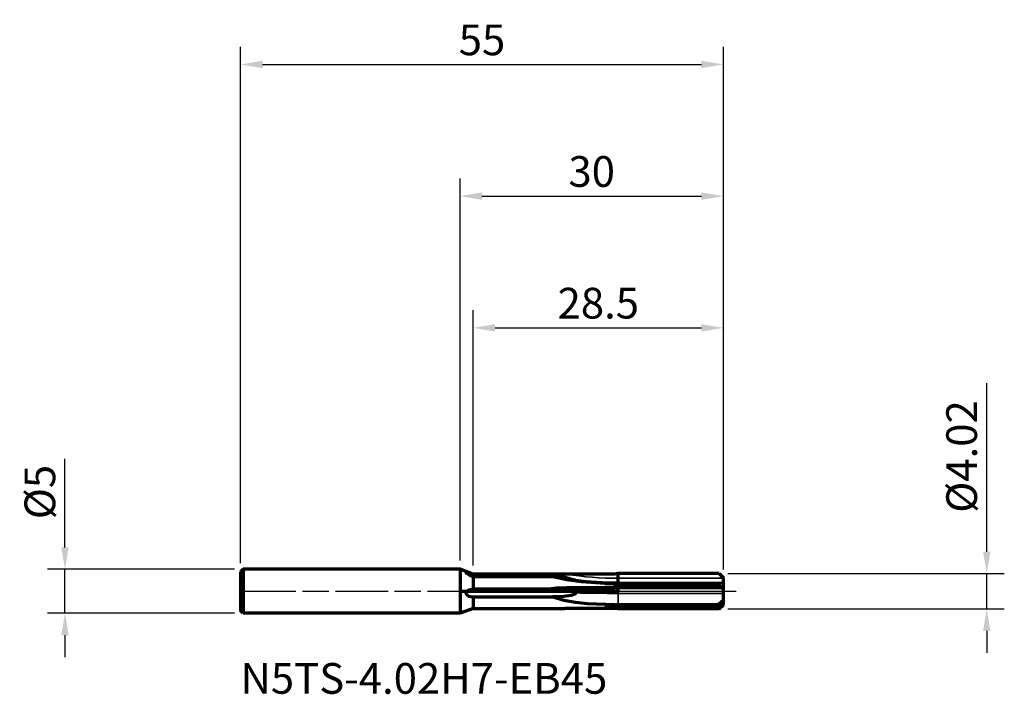
# Model space of a CAD drawing. Units: millimetres. Extents: x -50 to 62, y -12 to 65.
import ezdxf

# ---------------------------------------------------------------- set-up
doc = ezdxf.new("R2010")
doc.units = ezdxf.units.MM
doc.header["$PDMODE"] = 1
doc.linetypes.add('LONGDASH_DASH', pattern=[10.5, 6, -0.75, 3, -0.75])
for name, color, linetype, lineweight, plot in [('1', 4, 'Continuous', 50, False), ('CUT', 1, 'Continuous', 25, False), ('NOCUT', 7, 'Continuous', 25, False)]:
    doc.layers.add(name, color=color, linetype=linetype, lineweight=lineweight, plot=plot)
for name, color, linetype, lineweight in [('2', 7, 'Continuous', 25), ('4', 2, 'LONGDASH_DASH', 25), ('SK1', 4, 'Continuous', 50), ('SK2', 7, 'Continuous', 25), ('SK4', 2, 'LONGDASH_DASH', 25), ('SK6', 5, 'Continuous', 35)]:
    doc.layers.add(name, color=color, linetype=linetype, lineweight=lineweight)
doc.styles.add('STANDARD 3.5 mm', font='monos.ttf', dxfattribs={"height": 3.5})
doc.dimstyles.new('AM_DIN', dxfattribs={"dimtxt": 3.5, "dimasz": 2.5, "dimexe": 2, "dimexo": 1, "dimgap": 1, "dimtad": 1, "dimdsep": 46, "dimtxsty": 'STANDARD 3.5 mm', "dimcen": 0.09, "dimadec": 0, "dimazin": 2, "dimtfac": 0.707107, "dimtmove": 0, "dimatfit": 3, "dimfxl": 1, "dimtolj": 1, "dimlwd": -1, "dimlwe": -1, "dimarcsym": 0})

# ---------------------------------------------------------------- blocks, each defined once
blk = doc.blocks.new('*D4')
at = {"layer": 'Defpoints', "color": 0}
for p in [(30, 60), (-25, 2.2), (30, 1.48)]:
    blk.add_point(p, dxfattribs=at)
at = {"layer": 'SK2', "color": 0}
for p, q in [((-25, 3.2), (-25, 62)), ((30, 2.48), (30, 62)), ((-22.5, 60), (27.5, 60))]:
    blk.add_line(p, q, dxfattribs=at)
for points in [[(-22.5, 60.42), (-22.5, 59.58), (-25, 60)], [(27.5, 60.42), (27.5, 59.58), (30, 60)]]:
    blk.add_solid(points, dxfattribs=at)
at = {"layer": 'SK2', "color": 0, "insert": (2.5, 62.8), "char_height": 3.5, "attachment_point": 5, "style": 'STANDARD 3.5 mm'}
blk.add_mtext('\\A1;55', dxfattribs=at)
blk = doc.blocks.new('*D5')
at = {"layer": '2', "color": 0}
for p, q in [((0, 3.5), (0, 47)), ((30, 2.48), (30, 47)), ((2.5, 45), (27.5, 45))]:
    blk.add_line(p, q, dxfattribs=at)
for points in [[(2.5, 45.42), (2.5, 44.58), (0, 45)], [(27.5, 45.42), (27.5, 44.58), (30, 45)]]:
    blk.add_solid(points, dxfattribs=at)
at = {"layer": 'Defpoints', "color": 0}
for p in [(30, 45), (0, 2.5), (30, 1.48)]:
    blk.add_point(p, dxfattribs=at)
at = {"layer": '2', "color": 0, "insert": (15, 47.81), "char_height": 3.5, "attachment_point": 5, "style": 'STANDARD 3.5 mm'}
blk.add_mtext('\\A1;30', dxfattribs=at)
blk = doc.blocks.new('*D6')
at = {"layer": '2', "color": 0}
for p, q in [((1.5, 2.94), (1.5, 32)), ((30, 2.54), (30, 32)), ((4, 30), (27.5, 30))]:
    blk.add_line(p, q, dxfattribs=at)
for points in [[(4, 30.42), (4, 29.58), (1.5, 30)], [(27.5, 30.42), (27.5, 29.58), (30, 30)]]:
    blk.add_solid(points, dxfattribs=at)
at = {"layer": 'Defpoints', "color": 0}
for p in [(30, 30), (1.5, 1.94), (30, 1.54)]:
    blk.add_point(p, dxfattribs=at)
at = {"layer": '2', "color": 0, "insert": (15.75, 32.81), "char_height": 3.5, "attachment_point": 5, "style": 'STANDARD 3.5 mm'}
blk.add_mtext('\\A1;28.5', dxfattribs=at)
blk = doc.blocks.new('*D7')
at = {"layer": '2', "color": 0}
for p, q in [((60, 4.51), (60, 23.7)), ((30.52, 2.01), (62, 2.01)), ((60, -2.01), (60, 2.01)), ((30.52, -2.01), (62, -2.01)), ((60, -4.51), (60, -7.01))]:
    blk.add_line(p, q, dxfattribs=at)
for points in [[(59.58, 4.51), (60.42, 4.51), (60, 2.01)], [(59.58, -4.51), (60.42, -4.51), (60, -2.01)]]:
    blk.add_solid(points, dxfattribs=at)
at = {"layer": 'Defpoints', "color": 0}
for p in [(29.52, 2.01), (29.52, -2.01), (60, -2.01)]:
    blk.add_point(p, dxfattribs=at)
at = {"layer": '2', "color": 0, "insert": (57.14, 15.35), "char_height": 3.5, "attachment_point": 5, "rotation": 90, "style": 'STANDARD 3.5 mm'}
blk.add_mtext('\\A1;%%C4.02', dxfattribs=at)
blk = doc.blocks.new('*D8')
at = {"layer": 'Defpoints', "color": 0}
for p in [(-24.7, 2.5), (-45, -2.5), (-24.7, -2.5)]:
    blk.add_point(p, dxfattribs=at)
at = {"layer": 'SK2', "color": 0}
for p, q in [((-45, 5), (-45, 15.1)), ((-25.7, 2.5), (-47, 2.5)), ((-45, -2.5), (-45, 2.5)), ((-25.7, -2.5), (-47, -2.5)), ((-45, -5), (-45, -7.5))]:
    blk.add_line(p, q, dxfattribs=at)
for points in [[(-45.42, 5), (-44.58, 5), (-45, 2.5)], [(-45.42, -5), (-44.58, -5), (-45, -2.5)]]:
    blk.add_solid(points, dxfattribs=at)
at = {"layer": 'SK2', "color": 0, "insert": (-47.86, 11.3), "char_height": 3.5, "attachment_point": 5, "rotation": 90, "style": 'STANDARD 3.5 mm'}
blk.add_mtext('\\A1;%%C5', dxfattribs=at)

msp = doc.modelspace()

# ---------------------------------------------------------------- linework, layer by layer
at = {"layer": '1', "linetype": 'Continuous', "lineweight": 70}
for p, q in [((1.5, 1.946), (0, 2.5)), ((0, 2.5), (0, -2.5)), ((1.5, 1.946), (11.767467, 1.946)), ((1.5, 1.946), (1.5, 1.939366)), ((10.113915, 1.939366), (1.5, 1.939366)), ((1.5, 1.670653), (1.5, 0.246175)), ((1.5, 1.670653), (10.554038, 1.670653)), ((17.645545, 1.945997), (12.126117, 1.945997)), ((29.524483, 2.011381), (30, 1.535865)), ((30, 1.477415), (30, 1.535865)), ((30, 0.951932), (30, 1.477415)), ((10.113915, 0.246175), (1.5, 0.246175)), ((17.645545, 0.407953), (12.126117, 0.407953)), ((16.5, 0.915315), (16.5, 0.915645)), ((16.5, 0.915315), (16.5, 0.860901)), ((17.645545, 0.860901), (16.5, 0.860901)), ((17.645545, 0.860901), (17.645545, 0.407953)), ((29.467245, 0.884574), (18, 0.884574)), ((18, 0.57325), (18, 0.417744)), ((30, 0.916656), (29.467245, 0.884574)), ((29.500014, 0.564163), (29.467245, 0.884574)), ((29.50018, 0.563751), (30, 0.485456)), ((29.524483, 0.418196), (30, 0.343706)), ((30, 0.916656), (30, 0.951932)), ((30, 0.485456), (30, 0.916656)), ((30, 0.343706), (30, 0.485456)), ((30, 0.33455), (30, 0.343706)), ((30, -0.237511), (30, 0.33455)), ((1.5, -0.628761), (10.554038, -0.628761)), ((1.5, -0.628761), (1.5, -1.946)), ((30, -1.023846), (29.397816, -1.535943)), ((29.421601, -1.696526), (30, -1.118127)), ((30, -1.023846), (30, -0.237511)), ((30, -1.118127), (30, -1.023846)), ((30, -1.505954), (30, -1.118127)), ((1.5, -1.946), (0, -2.5)), ((1.5, -1.946), (11.939912, -1.946)), ((17.645545, -1.945997), (12.126117, -1.945997)), ((17.645545, -1.752859), (16.5, -1.752859)), ((17.645545, -1.886067), (16.5, -1.886067)), ((17.645545, -1.510434), (17.645545, -1.752859)), ((17.645545, -1.886067), (17.645545, -1.945997)), ((17.777763, -1.696525), (29.421601, -1.696525)), ((29.397816, -1.535943), (18, -1.535943)), ((18, -2.002077), (18, -2.0085)), ((29.421601, -1.696526), (29.397816, -1.535943)), ((29.500014, -2.005742), (29.421601, -1.696525)), ((29.50018, -2.005774), (30, -1.505954)), ((29.524483, -2.011381), (30, -1.535865)), ((30, -1.535865), (30, -1.505954))]:
    msp.add_line(p, q, dxfattribs=at)
at = {"layer": '1', "linetype": 'Continuous', "lineweight": 35}
for p, q in [((18, 1.477415), (18, 2.008508)), ((30, 1.477415), (18, 1.477415)), ((18, 0.951932), (18, 1.477415)), ((30, 0.951932), (18, 0.951932)), ((18, 0.884574), (18, 0.951932)), ((18, 0.33455), (18, 0.417744)), ((30, 0.33455), (18, 0.33455)), ((18, -0.237511), (18, 0.33455)), ((18, -1.535943), (18, -0.237511)), ((30, -0.237511), (18, -0.237511))]:
    msp.add_line(p, q, dxfattribs=at)
at = {"layer": '1', "linetype": 'Continuous', "lineweight": 70}
for points in [[(0.723692, 2.163914), (0.689485, 2.158831), (0.677753, 2.147109), (0.679477, 2.131756), (0.68816, 2.116807), (0.726648, 2.077329), (1.085509, 1.858433), (1.5, 1.670653)], [(1.5, 1.939366), (1.03484, 2.094919), (0.723692, 2.163914)], [(11.767467, 1.946), (11.202122, 1.945814), (10.837104, 1.945244), (10.473615, 1.943675), (10.113915, 1.939366)], [(10.113915, 1.939366), (11.852229, 1.652061), (12.517011, 1.472307), (13.102991, 1.272609)], [(13.134039, 1.263914), (12.691757, 1.313756), (12.204723, 1.381655), (11.713758, 1.458394), (10.554038, 1.670653)], [(10.554038, 1.670653), (12.173198, 1.358317), (13.843295, 1.123396), (16.5, 0.915315)], [(12.126117, 1.945997), (11.925299, 1.945999), (11.767467, 1.946)], [(13.102991, 1.272609), (13.127465, 1.267914), (13.135539, 1.26597), (13.138754, 1.264581), (13.138721, 1.264421), (13.13852, 1.264283), (13.134039, 1.263914)], [(18, 2.008508), (17.645545, 1.945997)], [(29.524483, 2.011381), (18, 2.008508)], [(1.5, 0.246175), (1.01822, 0.124895), (0.801456, -0.004041), (0.676896, -0.227183), (0.801488, -0.438669), (1.018214, -0.548078), (1.5, -0.628761)], [(12.126117, 0.407953), (10.994329, 0.369131), (10.113915, 0.246175)], [(10.113915, 0.246175), (10.415237, 0.258807), (10.610294, 0.26414), (10.805342, 0.267311), (11.000324, 0.268361)], [(11.000324, 0.268361), (12.235347, 0.199139), (12.697321, 0.077715), (13.102991, -0.187277)], [(18, 0.884574), (17.159843, 0.894319), (16.5, 0.915645)], [(18, 0.57325), (17.863902, 0.657062), (17.781901, 0.717751), (17.707602, 0.785168), (17.645545, 0.860901)], [(18, 0.417744), (17.801505, 0.412261), (17.645545, 0.407953)], [(29.500014, 0.564163), (23.060006, 0.569231), (18, 0.57325)], [(29.524483, 0.418196), (23.070773, 0.417943), (18, 0.417744)], [(29.50018, 0.563751), (29.500087, 0.563982), (29.500014, 0.564163)], [(29.524483, 0.418196), (29.509469, 0.500047), (29.50018, 0.563751)], [(10.808497, -0.631639), (10.665964, -0.630745), (10.554038, -0.628761)], [(10.554038, -0.628761), (11.831038, -1.010199), (13.147499, -1.238041), (14.479793, -1.379873), (17.645545, -1.510434)], [(13.102991, -0.187277), (13.138757, -0.254532), (13.099215, -0.318533), (12.861994, -0.423248), (12.662717, -0.472468), (11.738435, -0.595418), (10.808497, -0.631639)], [(12.126117, -1.945997), (12.021815, -1.945996), (11.939865, -1.945993)], [(17.645545, -1.510434), (17.713441, -1.524506), (17.766802, -1.53548)], [(17.645545, -1.752859), (17.684963, -1.732246), (17.713918, -1.71975), (17.744981, -1.707862), (17.777763, -1.696525)], [(18, -2.002077), (17.863902, -1.968261), (17.781901, -1.943778), (17.707602, -1.916597), (17.645545, -1.886067)], [(18, -2.0085), (17.801505, -1.973499), (17.645545, -1.945997)], [(17.777763, -1.696525), (17.74361, -1.606663), (17.766802, -1.53548)], [(18, -1.535943), (17.869409, -1.535798), (17.766802, -1.53548)], [(29.500014, -2.005742), (23.060006, -2.003698), (18, -2.002077)], [(29.524483, -2.011381), (23.070773, -2.009768), (18, -2.0085)], [(29.50018, -2.005774), (29.500087, -2.005756), (29.500014, -2.005742)], [(29.524483, -2.011381), (29.509469, -2.00962), (29.50018, -2.005774)]]:
    msp.add_lwpolyline(points, dxfattribs=at)
at = {"layer": '1', "linetype": 'Continuous', "lineweight": 35}
msp.add_lwpolyline([(16.5, -1.886067), (16.5, -1.820497), (16.5, -1.752859)], dxfattribs=at)
for centre, major_axis, ratio, start_param, end_param in [((18, 38.426707), (-37, 0), 0.99863, 1.4113682236, 1.5707963268), ((18, 6.122625), (-37, 0), 0.156434, 1.4113682236, 1.4256968244), ((18, 6.122625), (-37, 0), 0.156434, 1.5599228319, 1.5707963268), ((18, 5.628781), (-37.5, 0), 0.156434, 1.4398353933, 1.5707963268)]:
    msp.add_ellipse(centre, major_axis=major_axis, ratio=ratio, start_param=start_param, end_param=end_param, dxfattribs=at)
at = {"layer": '1', "linetype": 'Continuous', "lineweight": 70}
for centre, major_axis, ratio, start_param, end_param in [((18, 38.400539), (-37.5, 0), 0.99863, 1.4398353933, 1.5707963268), ((18, 6.122625), (-37, 0), 0.156434, 1.4256968244, 1.5599228319)]:
    msp.add_ellipse(centre, major_axis=major_axis, ratio=ratio, start_param=start_param, end_param=end_param, dxfattribs=at)
at = {"layer": '4'}
msp.add_line((0, 0), (31.457231, 0), dxfattribs=at)
at = {"layer": 'CUT'}
msp.add_lwpolyline([(30, 1.535865), (29.524483, 2.011381), (18, 2.008508), (18, 0), (30, 0)], close=True, dxfattribs=at)
at = {"layer": 'NOCUT', "linetype": 'Continuous', "lineweight": 70}
msp.add_lwpolyline([(1.5, 1.946), (0, 2.5), (0, 0), (18, 0), (18, 2.008508), (17.645545, 1.945997), (12.126117, 1.945997), (11.925299, 1.945999), (11.767467, 1.946)], close=True, dxfattribs=at)
at = {"layer": 'SK1', "linetype": 'Continuous', "lineweight": 70}
for p, q in [((-24.7, 2.5), (-25, 2.2)), ((-24.7, 2.5), (-24.7, -2.5)), ((0, 2.5), (-24.7, 2.5)), ((-25, 2.2), (-25, -2.2)), ((-24.7, -2.5), (-25, -2.2)), ((0, -2.5), (-24.7, -2.5))]:
    msp.add_line(p, q, dxfattribs=at)
at = {"layer": 'SK4'}
msp.add_line((-24.7, 0), (31.457231, 0), dxfattribs=at)

# ---------------------------------------------------------------- texts
at = {"layer": 'SK6', "insert": (-25, -8.171087), "char_height": 3.5, "width": 54.5125, "attachment_point": 1, "style": 'STANDARD 3.5 mm'}
msp.add_mtext('N5TS-4.02H7-EB45', dxfattribs=at)

# ---------------------------------------------------------------- dimensions: what is measured, and where the dimension line sits
at = {"layer": '2'}
for base, p1, p2, picture, middle in [((30, 45), (0, 2.5), (30, 1.477415), '*D5', (15, 47.81149)), ((30, 30), (1.5, 1.939366), (30, 1.535865), '*D6', (15.75, 32.81149))]:
    dim = msp.add_linear_dim(base=base, p1=p1, p2=p2, dimstyle='AM_DIN', dxfattribs=at)
    dim.commit()
    dim.dimension.update_dxf_attribs({"geometry": picture, "text_midpoint": middle})
dim = msp.add_linear_dim(base=(60, -2.011381), p1=(29.524483, 2.011381), p2=(29.524483, -2.011381), angle=90, text='%%C<>', dimstyle='AM_DIN', dxfattribs=at)
dim.commit()
dim.dimension.update_dxf_attribs({"geometry": '*D7', "text_midpoint": (60, 15.354494), "dimtype": 160})
at = {"layer": 'SK2'}
dim = msp.add_linear_dim(base=(30, 60), p1=(-25, 2.2), p2=(30, 1.477415), dimstyle='AM_DIN', dxfattribs=at)
dim.commit()
dim.dimension.update_dxf_attribs({"geometry": '*D4', "text_midpoint": (2.5, 62.800422)})
dim = msp.add_linear_dim(base=(-45, -2.5), p1=(-24.7, 2.5), p2=(-24.7, -2.5), angle=90, text='%%C<>', dimstyle='AM_DIN', dxfattribs=at)
dim.commit()
dim.dimension.update_dxf_attribs({"geometry": '*D8', "text_midpoint": (-45, 11.301476), "dimtype": 160})

doc.saveas('drawing.dxf')
